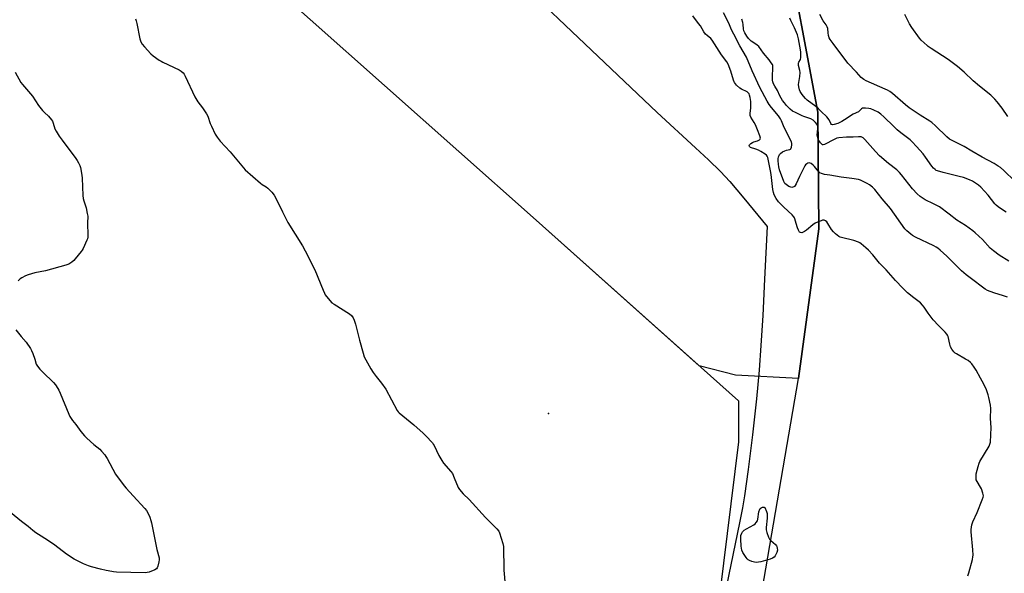
# Model space of a CAD drawing. Units: inches. Extents: x 1165770 to 1171770, y 529460 to 533460.
# Drawn here: x 1168448 to 1168990, y 531281 to 531586 of the extents above; entities that cross this region are included whole.
import ezdxf

# ---------------------------------------------------------------- set-up
doc = ezdxf.new("R2010")
doc.units = ezdxf.units.IN
doc.header["$MEASUREMENT"] = 0
for name, color, linetype in [('CNTRL-Analytical Point', 7, 'Continuous'), ('HYDRO-Single Line Stream', 4, 'Continuous'), ('NTRL-Farm Land', 3, 'Continuous'), ('NTRL-Trees', 3, 'Continuous'), ('Undefined', 1, 'Continuous')]:
    doc.layers.add(name, color=color, linetype=linetype)

msp = doc.modelspace()

# ---------------------------------------------------------------- linework, layer by layer
at = {"layer": 'CNTRL-Analytical Point'}
msp.add_point((1168739.08, 531368.98, 208), dxfattribs=at)
at = {"layer": 'HYDRO-Single Line Stream'}
msp.add_lwpolyline([(1168355.52, 531951.45), (1168453.22, 531857.99), (1168574.85, 531747.78), (1168798.96, 531534.65), (1168820.04, 531515.33), (1168827.09, 531508.75), (1168833.73, 531502.26), (1168838.91, 531496.74), (1168846.67, 531487.62), (1168859.44, 531471.98), (1168858.06, 531443.04), (1168857.01, 531423.06), (1168856, 531406.4), (1168855.01, 531392.86), (1168853.51, 531377.04), (1168851.35, 531357.38), (1168849, 531338.21), (1168846.98, 531323.8), (1168845.83, 531317.08), (1168844.25, 531308.83), (1168837.09, 531274.21)], dxfattribs=at)
at = {"layer": 'NTRL-Farm Land'}
for points in [[(1168856.77, 531271.84, 0), (1168876.71, 531388.26, 0), (1168887.8, 531470.73, 0), (1168887.3, 531534.84, 0), (1168868.88, 531633.82, 0), (1168846.14, 531760.66, 0), (1168832.87, 531787.95, 0), (1168665.85, 531923.74, 0), (1168520.35, 532052.61, 0), (1168445.89, 532099.04, 0), (1168387.84, 532044.95, 0), (1168287.43, 531920.73, 0), (1168281.31, 531910.41, 0), (1168278.7, 531897.88, 0), (1168279.73, 531895.77, 0), (1168279.73, 531893.11, 0), (1168140.32, 531778.91, 0), (1167980.76, 531617.67, 0), (1167928.39, 531565.38, 0), (1167906.23, 531546.18, 0), (1167905.02, 531523.12, 0), (1167933.42, 531446.6, 0), (1167997.65, 531297.17, 0), (1168094.22, 531122.58, 0)], [(1168110.01, 531219.19, 0), (1168033.12, 531337.77, 0), (1167961.24, 531477.7, 0), (1167954.64, 531506.07, 0), (1167956.4, 531525.32, 0), (1167965.99, 531546.12, 0), (1168036.14, 531618.57, 0), (1168144.4, 531718.7, 0), (1168229.55, 531802.02, 0), (1168271.01, 531837.18, 0), (1168296.54, 531862.12, 0), (1168340.44, 531815.36, 0), (1168526.09, 531658.74, 0), (1168730.73, 531476.91, 0), (1168843.7, 531375.96, 0), (1168843.74, 531353.47, 0), (1168831.13, 531252.51, 0)]]:
    msp.add_polyline3d(points, dxfattribs=at)
at = {"layer": 'NTRL-Trees'}
msp.add_lwpolyline([(1168887.8, 531470.73), (1168876.71, 531388.26), (1168842.04, 531390.17), (1168822.06, 531395.3), (1168730.73, 531476.91), (1168526.09, 531658.74), (1168340.44, 531815.36), (1168296.54, 531862.12), (1168295.76, 531862.95), (1168264.92, 531886.73), (1168287.43, 531920.73), (1168404.35, 532037.36), (1168476.22, 532088.92), (1168520.35, 532052.61), (1168665.85, 531923.74), (1168832.87, 531787.95), (1168846.14, 531760.66), (1168868.88, 531633.82), (1168887.3, 531534.84)], close=True, dxfattribs=at)
at = {"layer": 'Undefined'}
for points, elevation in [([(1168511.77, 531586.2), (1168512.21, 531585.16), (1168512.57, 531583.72), (1168514.26, 531575.21), (1168514.86, 531573.54), (1168515.58, 531572.26), (1168516.71, 531570.92), (1168520.3, 531567.05), (1168521.65, 531565.94), (1168524.94, 531563.54), (1168525.91, 531562.9), (1168526.96, 531562.35), (1168535.88, 531558.2), (1168537.06, 531557.46), (1168538.06, 531556.53), (1168538.58, 531555.81), (1168539.12, 531554.82), (1168544.57, 531543.43), (1168545.52, 531541.58), (1168546.19, 531540.6), (1168548.77, 531537.36), (1168550.98, 531534.01), (1168551.56, 531532.7), (1168552.99, 531528.6), (1168553.58, 531527.15), (1168555.63, 531522.87), (1168556.7, 531521.17), (1168558.49, 531518.95), (1168563.86, 531513.01), (1168572.14, 531503.21), (1168580.54, 531495.82), (1168581.47, 531495.12), (1168583.66, 531493.74), (1168584.58, 531493.06), (1168586.8, 531490.8), (1168588.09, 531489.27), (1168588.82, 531488), (1168592.7, 531480.08), (1168595.76, 531474.16), (1168603.66, 531461.36), (1168605.25, 531458.54), (1168610.51, 531448.1), (1168615.08, 531436.85), (1168615.81, 531435.21), (1168616.25, 531434.45), (1168618.76, 531431.26), (1168619.97, 531430.03), (1168621.17, 531429.22), (1168629.64, 531423.89), (1168630.74, 531422.94), (1168631.53, 531421.77), (1168632.17, 531420.49), (1168632.95, 531418.12), (1168635.11, 531409.36), (1168637.04, 531402.22), (1168637.73, 531400.29), (1168641.37, 531393.63), (1168642.64, 531391.52), (1168644.19, 531389.32), (1168647.16, 531385.79), (1168649.56, 531382.51), (1168655.81, 531370.65), (1168656.35, 531369.96), (1168656.99, 531369.35), (1168665.06, 531362.79), (1168670.19, 531358.22), (1168671.67, 531356.77), (1168675.19, 531352.9), (1168675.71, 531352.21), (1168676.16, 531351.46), (1168678.83, 531345.85), (1168680.35, 531343.16), (1168681.38, 531341.78), (1168685.4, 531337.17), (1168686.23, 531335.99), (1168687.29, 531333.62), (1168689.37, 531328.34), (1168690.09, 531327.17), (1168692.16, 531324.81), (1168695.44, 531321.72), (1168704.43, 531311.74), (1168710.65, 531305.56), (1168711.69, 531304.31), (1168712.21, 531303.28), (1168713.99, 531297.56), (1168714.33, 531295.82), (1168714.53, 531282.78), (1168715.18, 531274.6)], 210), ([(1168969.89, 531279.72), (1168970.44, 531281.37), (1168972.35, 531288.73), (1168972.68, 531290.15), (1168972.78, 531290.99), (1168972.68, 531294.07), (1168971.65, 531303.83), (1168971.71, 531305.26), (1168972.1, 531307.78), (1168972.57, 531309.42), (1168974.96, 531314.51), (1168977.76, 531321.6), (1168978.24, 531322.97), (1168978.39, 531323.79), (1168978.18, 531325.12), (1168977.37, 531327.51), (1168976.84, 531328.54), (1168974.99, 531331.54), (1168974.53, 531332.58), (1168974.36, 531333.91), (1168974.49, 531335.85), (1168975.49, 531339.92), (1168976.03, 531341.61), (1168976.55, 531342.61), (1168981.53, 531351.06), (1168982.02, 531352.09), (1168982.27, 531353.19), (1168982.62, 531361.34), (1168982.41, 531366.36), (1168982.44, 531371.8), (1168982.26, 531373.55), (1168981.48, 531377.93), (1168981.1, 531379.34), (1168980.13, 531382.05), (1168978.64, 531385.18), (1168976.92, 531388.53), (1168974.52, 531392.89), (1168973.43, 531394.58), (1168972.09, 531396.4), (1168971.3, 531397.17), (1168969.97, 531398.13), (1168968.52, 531399.03), (1168963.55, 531401.81), (1168962.84, 531402.32), (1168962.24, 531402.92), (1168961, 531404.5), (1168960.31, 531405.73), (1168959.9, 531407.11), (1168958.95, 531411.39), (1168958.66, 531412.21), (1168958.35, 531412.75), (1168957.41, 531413.82), (1168953.69, 531417.44), (1168950.84, 531420.61), (1168948.03, 531424.19), (1168945.88, 531427.5), (1168945, 531428.66), (1168943.77, 531429.9), (1168940.12, 531432.69), (1168936.75, 531435.51), (1168934.03, 531438.07), (1168930.09, 531442.21), (1168924.89, 531448.09), (1168921.23, 531451.75), (1168920.48, 531452.63), (1168918.39, 531455.5), (1168917.64, 531456.41), (1168915.19, 531458.96), (1168913.78, 531460.27), (1168911.11, 531462.47), (1168910.4, 531462.95), (1168909.63, 531463.32), (1168907.18, 531464.19), (1168900.36, 531465.83), (1168899.55, 531466.13), (1168898.82, 531466.55), (1168897, 531467.93), (1168895.98, 531468.95), (1168894.91, 531470.4), (1168892.89, 531473.67), (1168892.19, 531474.59), (1168891.53, 531475.1), (1168890.76, 531475.39), (1168889.97, 531475.38), (1168889.18, 531475.16), (1168887.05, 531474.34), (1168885.78, 531473.73), (1168884.61, 531472.89), (1168881, 531469.91), (1168880.01, 531469.2), (1168879.25, 531468.77), (1168878.48, 531468.57), (1168877.74, 531468.6), (1168877.31, 531468.78), (1168876.97, 531469.14), (1168876.6, 531469.87), (1168876.08, 531471.26), (1168875.34, 531473.54), (1168874.69, 531476.14), (1168874.5, 531476.69), (1168874.13, 531477.37), (1168873.16, 531478.46), (1168868.58, 531482.69), (1168865.71, 531485.57), (1168864.34, 531487.41), (1168863.31, 531489.39), (1168862.83, 531490.77), (1168862.47, 531492.43), (1168861.62, 531500.53), (1168861.32, 531502.6), (1168860, 531509.11), (1168859.78, 531509.92), (1168859.45, 531510.63), (1168859, 531511.25), (1168858.37, 531511.8), (1168855.98, 531513.32), (1168854.71, 531513.95), (1168853.16, 531514.59), (1168850.23, 531515.54), (1168849.83, 531515.79), (1168849.64, 531516.04), (1168849.56, 531516.39), (1168849.7, 531516.94), (1168850.01, 531517.32), (1168850.42, 531517.66), (1168851.38, 531518.25), (1168852.16, 531518.6), (1168854.19, 531519.15), (1168854.93, 531519.46), (1168855.3, 531519.73), (1168855.58, 531520.05), (1168855.72, 531520.68), (1168855.39, 531521.94), (1168854.06, 531525.11), (1168853.03, 531527.89), (1168852.37, 531529.15), (1168850.53, 531532.08), (1168850.11, 531533.1), (1168850.07, 531534.2), (1168850.41, 531537.34), (1168850.36, 531540.76), (1168850.25, 531541.9), (1168850.04, 531543.07), (1168849.77, 531544.21), (1168849.45, 531545.01), (1168849.04, 531545.57), (1168848.39, 531546.06), (1168845.32, 531547.58), (1168844.36, 531548.2), (1168842.65, 531549.85), (1168841.5, 531551.2), (1168841.22, 531551.69), (1168840.91, 531552.49), (1168839.41, 531557.51), (1168837.9, 531561.31), (1168837.26, 531562.62), (1168834.27, 531566.46), (1168829.22, 531574.56), (1168828.48, 531575.38), (1168826.34, 531577.09), (1168825.57, 531577.87), (1168824.62, 531579.18), (1168822.69, 531582.37), (1168821.7, 531583.79), (1168818.56, 531587.93)], 210), ([(1168991.62, 531433.12), (1168989.01, 531434.08), (1168984.65, 531435.33), (1168982.21, 531436.15), (1168980.61, 531436.78), (1168979.32, 531437.5), (1168977.88, 531438.51), (1168972.55, 531442.59), (1168968.93, 531445.41), (1168966.39, 531447.51), (1168964.49, 531449.33), (1168958.28, 531455.68), (1168954.6, 531458.98), (1168953.26, 531460.08), (1168952.4, 531460.65), (1168951.14, 531461.32), (1168941, 531466.14), (1168939.32, 531467.08), (1168938.41, 531467.74), (1168936.24, 531469.63), (1168935.24, 531470.67), (1168927.23, 531481.94), (1168922.63, 531487.16), (1168918.62, 531492.36), (1168917.37, 531493.62), (1168915.78, 531494.97), (1168914.53, 531495.73), (1168911.89, 531497.02), (1168910.81, 531497.48), (1168909.7, 531497.8), (1168905.99, 531498.47), (1168900.18, 531499.22), (1168893.9, 531500.29), (1168891.03, 531500.68), (1168889.38, 531501.1), (1168888.4, 531501.58), (1168887.79, 531502.1), (1168886.89, 531503.11), (1168885.56, 531504.95), (1168884.75, 531505.78), (1168883.58, 531506.63), (1168883.09, 531506.86), (1168882.6, 531506.94), (1168881.87, 531506.8), (1168881.18, 531506.48), (1168880.61, 531505.97), (1168880.16, 531505.32), (1168877.16, 531499.48), (1168875.36, 531495.53), (1168874.78, 531494.51), (1168874.43, 531494.07), (1168874.02, 531493.75), (1168873.53, 531493.56), (1168873.01, 531493.49), (1168872.49, 531493.54), (1168871.27, 531494.08), (1168869.9, 531495.01), (1168869.24, 531495.73), (1168868.65, 531496.77), (1168866.3, 531503.18), (1168865.83, 531504.9), (1168865.59, 531506.32), (1168865.44, 531508.04), (1168865.51, 531509.18), (1168865.71, 531510.31), (1168865.95, 531511.1), (1168866.19, 531511.58), (1168866.75, 531512.17), (1168867.93, 531513), (1168869.19, 531513.7), (1168870, 531513.97), (1168871.91, 531514.33), (1168872.33, 531514.57), (1168872.49, 531514.75), (1168872.89, 531515.73), (1168873.07, 531516.88), (1168873.04, 531517.68), (1168872.78, 531518.61), (1168868.85, 531526.45), (1168867.35, 531530.21), (1168866.86, 531531.23), (1168865.74, 531532.86), (1168861.81, 531537.42), (1168860.45, 531539.21), (1168859.45, 531540.94), (1168855.41, 531548.46), (1168851.18, 531557.68), (1168847.99, 531565.25), (1168844.48, 531571.44), (1168841.04, 531577.85), (1168839.89, 531580.24), (1168838.42, 531583.91), (1168835.41, 531589.56)], 212), ([(1168992.38, 531452.81), (1168987.03, 531456.19), (1168983.98, 531458.49), (1168982.17, 531459.99), (1168977.92, 531464.73), (1168973.91, 531468.53), (1168972.6, 531469.67), (1168968.51, 531472.46), (1168963.84, 531475.53), (1168959.64, 531478.78), (1168954.27, 531482.71), (1168950.99, 531484.52), (1168946.46, 531486.74), (1168944.81, 531487.7), (1168943.68, 531488.49), (1168941.98, 531489.98), (1168939.43, 531492.75), (1168933.42, 531500.36), (1168932.31, 531501.63), (1168930.71, 531503.09), (1168926.12, 531506.74), (1168921.34, 531510.91), (1168918.97, 531513.34), (1168913.25, 531519.85), (1168912.2, 531520.79), (1168911.23, 531521.26), (1168910.47, 531521.39), (1168909.68, 531521.42), (1168906.8, 531521.24), (1168903.17, 531521.21), (1168898.89, 531520.84), (1168897.8, 531520.56), (1168896.27, 531519.9), (1168890.9, 531517.03), (1168890.19, 531516.9), (1168889.8, 531517.01), (1168889.44, 531517.27), (1168888.8, 531518.03), (1168887.88, 531519.36), (1168887.5, 531520.08), (1168887.23, 531520.85), (1168887.06, 531521.64), (1168887.03, 531522.23), (1168887.33, 531525.77), (1168887.29, 531526.89), (1168887.1, 531527.59), (1168886.87, 531528.06), (1168886, 531529.2), (1168884.76, 531530.42), (1168883.39, 531531.27), (1168882.37, 531531.69), (1168879.68, 531532.54), (1168878.62, 531532.95), (1168874.96, 531534.71), (1168873.45, 531535.55), (1168872.13, 531536.65), (1168870.05, 531538.65), (1168868.89, 531539.97), (1168867.84, 531541.38), (1168866.45, 531543.94), (1168865.15, 531546.88), (1168863.58, 531549.25), (1168862.97, 531550.56), (1168862.59, 531551.65), (1168862.44, 531552.5), (1168862.4, 531553.97), (1168862.62, 531559.83), (1168862.51, 531560.66), (1168862.3, 531561.18), (1168861.7, 531562.15), (1168860.48, 531563.81), (1168857.5, 531567.48), (1168854.8, 531571.06), (1168853.95, 531571.82), (1168851.49, 531573.39), (1168850.63, 531574.08), (1168849.23, 531575.42), (1168848.18, 531576.79), (1168847.11, 531578.51), (1168846.62, 531579.72), (1168846.42, 531580.78), (1168846.25, 531583.08), (1168846.08, 531584.21), (1168845.49, 531586.13)], 214), ([(1168991.03, 531479.87), (1168987.77, 531481.9), (1168986.58, 531482.74), (1168985.51, 531483.7), (1168984.72, 531484.54), (1168981.06, 531489.21), (1168977.04, 531493.64), (1168975.68, 531494.79), (1168972.43, 531496.86), (1168970.86, 531497.67), (1168967.51, 531498.86), (1168965.02, 531499.53), (1168958.49, 531501.06), (1168956.26, 531501.65), (1168953.25, 531502.56), (1168952.52, 531502.89), (1168951.88, 531503.3), (1168951, 531504.09), (1168950.04, 531505.2), (1168946.56, 531510.14), (1168945.22, 531511.91), (1168941.56, 531516.09), (1168939.27, 531518.56), (1168938.09, 531519.61), (1168932.93, 531523.6), (1168930.95, 531525.21), (1168929.09, 531526.97), (1168923.62, 531532.42), (1168921.92, 531533.87), (1168920.57, 531534.85), (1168918.18, 531536.09), (1168916.52, 531536.76), (1168915.35, 531536.98), (1168913.56, 531537.16), (1168912.69, 531537.19), (1168911.89, 531537.1), (1168911.26, 531536.73), (1168910.24, 531535.58), (1168909.62, 531535.08), (1168906.74, 531533.72), (1168902.04, 531530.62), (1168900.61, 531529.77), (1168898.24, 531528.76), (1168896.33, 531528.08), (1168895.42, 531527.97), (1168894.88, 531528.16), (1168894.47, 531528.67), (1168893.49, 531530.75), (1168892.28, 531532.32), (1168889.21, 531535.37), (1168887.71, 531536.75), (1168886.13, 531538.04), (1168881.51, 531541.54), (1168880.45, 531542.47), (1168879.34, 531543.67), (1168878.68, 531544.55), (1168877.67, 531546.21), (1168877.19, 531547.21), (1168876.8, 531548.81), (1168876.71, 531550.18), (1168877.46, 531554.47), (1168877.59, 531556.66), (1168877.47, 531557.76), (1168876.73, 531560.53), (1168876.59, 531561.61), (1168876.64, 531562.11), (1168876.8, 531562.52), (1168877.81, 531563.93), (1168878.03, 531564.96), (1168877.93, 531568.14), (1168877.48, 531571.28), (1168876.67, 531575.28), (1168876.04, 531577.53), (1168874.51, 531581.25), (1168872.46, 531585.36), (1168871.94, 531586.67)], 216), ([(1168995.76, 531496.99), (1168989.66, 531502.85), (1168987.86, 531504.37), (1168986.64, 531505.2), (1168984.36, 531506.59), (1168977.72, 531510.07), (1168972.12, 531513.46), (1168967.78, 531515.93), (1168961.23, 531519.3), (1168959.78, 531520.14), (1168958.34, 531521.32), (1168952.11, 531527.39), (1168950.14, 531529.18), (1168948.91, 531530.01), (1168943.63, 531533.18), (1168937.5, 531537.3), (1168935.53, 531538.88), (1168928.47, 531545.17), (1168926.89, 531546.35), (1168925.7, 531547.05), (1168924.41, 531547.66), (1168913.86, 531552.17), (1168912.57, 531552.9), (1168911.17, 531554), (1168908.65, 531556.96), (1168903.91, 531561.95), (1168895.71, 531572.66), (1168894.19, 531574.86), (1168893.62, 531575.89), (1168893.22, 531577.16), (1168892.98, 531578.51), (1168892.78, 531580.89), (1168892.52, 531581.93), (1168891.98, 531582.9), (1168890.26, 531585.26), (1168888.41, 531588.61)], 218), ([(1168991.78, 531532.56), (1168988.68, 531537.14), (1168986.07, 531540.56), (1168984.72, 531542.09), (1168982.5, 531544.32), (1168976.27, 531549.17), (1168972.87, 531552.07), (1168967.78, 531556.88), (1168964.23, 531560.02), (1168958.97, 531563.92), (1168949.68, 531569.91), (1168948.05, 531571.03), (1168947.39, 531571.57), (1168944.27, 531574.55), (1168943.29, 531575.6), (1168938.99, 531581.52), (1168937.76, 531583.49), (1168935.27, 531588.68)], 220), ([(1168445.66, 531556.98), (1168448.76, 531551.33), (1168449.57, 531550.12), (1168455.09, 531543.72), (1168458.54, 531538.6), (1168460.71, 531535.83), (1168461.68, 531534.74), (1168463.95, 531532.77), (1168465.66, 531530.73), (1168466.13, 531529.98), (1168466.35, 531529.46), (1168467.09, 531527), (1168467.53, 531525.82), (1168468.22, 531524.5), (1168469.88, 531521.67), (1168471.41, 531519.49), (1168479.09, 531509.36), (1168479.74, 531508.38), (1168480.43, 531507.08), (1168481.18, 531505.49), (1168481.58, 531504.38), (1168482.27, 531500.31), (1168482.43, 531498.54), (1168482.93, 531489.1), (1168483.09, 531487.34), (1168483.37, 531486.19), (1168484.67, 531482.24), (1168485.33, 531479.16), (1168485.53, 531477.75), (1168485.49, 531473.81), (1168485.6, 531467.24), (1168485.54, 531466.07), (1168485.34, 531465.23), (1168485.04, 531464.43), (1168483.01, 531459.95), (1168482.47, 531458.93), (1168481.98, 531458.22), (1168478.7, 531454.14), (1168477.9, 531453.32), (1168476.83, 531452.39), (1168475.23, 531451.25), (1168473.56, 531450.65), (1168462.28, 531447.61), (1168456.36, 531446.4), (1168454.67, 531445.95), (1168452.7, 531445.33), (1168451.34, 531444.81), (1168449.26, 531443.79), (1168448.3, 531443.17), (1168447.3, 531442.13)], 212), ([(1168446.03, 531415.11), (1168448.96, 531411.48), (1168451.77, 531408.22), (1168454.11, 531404.82), (1168454.64, 531403.77), (1168455.29, 531402.1), (1168456.4, 531399), (1168457.27, 531396.21), (1168457.88, 531395.07), (1168459.17, 531393.46), (1168460.76, 531391.7), (1168466.79, 531386.09), (1168467.85, 531384.73), (1168469.13, 531382.81), (1168469.69, 531381.81), (1168470.4, 531380.22), (1168475.1, 531368.75), (1168475.78, 531367.42), (1168477.21, 531365.14), (1168478.94, 531362.91), (1168481.74, 531359.05), (1168483.78, 531356.71), (1168485.02, 531355.49), (1168488.98, 531351.98), (1168492.15, 531349.36), (1168493.16, 531348.3), (1168494.88, 531346.28), (1168495.59, 531345.35), (1168496.2, 531344.33), (1168500.88, 531335.7), (1168505.54, 531329.23), (1168506.63, 531327.86), (1168510.63, 531323.79), (1168516.9, 531316.77), (1168517.83, 531315.64), (1168518.58, 531314.39), (1168519.66, 531312), (1168520.3, 531310.11), (1168520.64, 531308.81), (1168523.64, 531294.12), (1168524.81, 531289.64), (1168524.91, 531288.53), (1168524.74, 531287.42), (1168524.12, 531284.92), (1168523.83, 531284.15), (1168523.36, 531283.53), (1168522.41, 531282.95), (1168519.42, 531281.7), (1168518.29, 531281.42), (1168517.11, 531281.37), (1168501.42, 531281.75), (1168499.68, 531281.87), (1168496.81, 531282.35), (1168495.68, 531282.59), (1168492.67, 531283.43), (1168487.56, 531284.6), (1168485.94, 531285.12), (1168483.29, 531286.21), (1168478.01, 531288.94), (1168473.81, 531291.53), (1168467.38, 531296.54), (1168463.43, 531299.22), (1168458.43, 531302.41), (1168456.97, 531303.43), (1168455.33, 531304.7), (1168452.8, 531306.88), (1168449.1, 531309.61), (1168436.86, 531319.42)], 212)]:
    msp.add_lwpolyline(points, dxfattribs=dict(at, elevation=elevation))
at = {"layer": 'Undefined', "elevation": 210}
msp.add_lwpolyline([(1168853.49, 531287.1), (1168852.38, 531287.23), (1168851.01, 531287.61), (1168849.69, 531288.11), (1168849.01, 531288.52), (1168848.42, 531289.03), (1168847.86, 531289.71), (1168846.1, 531292.44), (1168845.5, 531293.74), (1168845.12, 531295.94), (1168844.93, 531299.91), (1168845.03, 531301.91), (1168845.42, 531303.25), (1168845.83, 531303.96), (1168846.2, 531304.34), (1168846.85, 531304.85), (1168848.03, 531305.6), (1168852.16, 531307.84), (1168852.84, 531308.38), (1168853.42, 531309.03), (1168854.06, 531310.01), (1168854.36, 531310.81), (1168854.92, 531314.84), (1168855.33, 531316.39), (1168855.62, 531316.83), (1168856.13, 531317.19), (1168856.8, 531317.4), (1168857.72, 531317.4), (1168858.13, 531317.32), (1168859.16, 531315.11), (1168859.45, 531314), (1168859.36, 531311.44), (1168858.85, 531306.23), (1168858.92, 531304.91), (1168859.29, 531303.48), (1168860.19, 531300.96), (1168860.76, 531299.95), (1168861.54, 531299.09), (1168863.98, 531296.92), (1168864.53, 531296.25), (1168864.78, 531295.77), (1168865.01, 531294.98), (1168865.06, 531293.89), (1168864.7, 531292.54), (1168863.9, 531290.73), (1168863.21, 531289.93), (1168862.36, 531289.32), (1168861.03, 531288.79), (1168855.98, 531287.44), (1168854.61, 531287.16)], close=True, dxfattribs=at)

doc.saveas('drawing.dxf')
